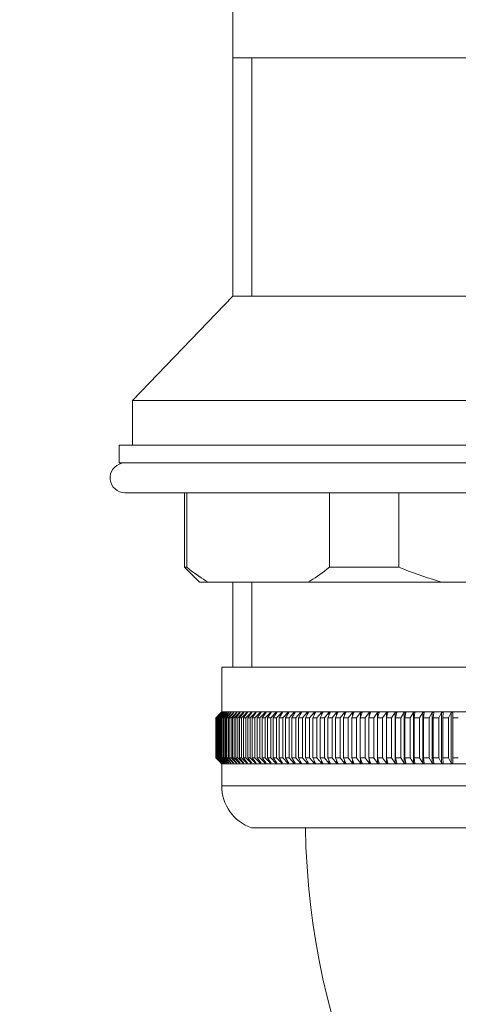
# Model space of a CAD drawing. Units: millimetres. Extents: x 72 to 9921, y -938 to 626.
# Drawn here: x 9273 to 9303, y -327 to -261 of the extents above; entities that cross this region are included whole.
import ezdxf

# ---------------------------------------------------------------- set-up
doc = ezdxf.new("R2010")
doc.units = ezdxf.units.MM
doc.header["$MEASUREMENT"] = 0
doc.layers.add('Dimensions', color=7, linetype='Continuous')
doc.styles.get("Standard").update_dxf_attribs({"font": 'helr45w_0.ttf'})
doc.dimstyles.get("Standard").update_dxf_attribs({"dimscale": 5, "dimtxt": 2.5, "dimasz": 0.8, "dimexe": 1, "dimexo": 1, "dimgap": 1, "dimtad": 2, "dimtih": 1, "dimtoh": 1, "dimdec": 0, "dimzin": 0, "dimdsep": 46, "dimtxsty": 'Standard', "dimblk": 'DOT', "dimcen": 2, "dimclrd": 1, "dimclre": 1, "dimclrt": 1, "dimadec": 0, "dimazin": 0, "dimtfac": 1, "dimtdec": 0, "dimtofl": 0, "dimtmove": 0, "dimatfit": 3, "dimfxl": 1, "dimtolj": 1, "dimtzin": 0, "dimarcsym": 0})

# ---------------------------------------------------------------- blocks, each defined once
blk = doc.blocks.new('_Dot')
at = {"color": 0, "linetype": 'ByBlock', "lineweight": -2}
blk.add_line((-0.5, 0), (-1, 0), dxfattribs=at)
at = {"color": 0, "linetype": 'ByBlock', "const_width": 0.5}
blk.add_lwpolyline([(-0.25, 0, 1), (0.25, 0, 1)], format="xyb", close=True, dxfattribs=at)
blk = doc.blocks.new('*D6')
at = {"layer": 'Dimensions', "color": 1, "lineweight": -2, "transparency": 16777216}
for p, q in [((9303.392, -209.892), (9179.319, -209.892)), ((9184.319, -524.172), (9184.319, -213.892)), ((9512.749, -528.172), (9179.319, -528.172))]:
    blk.add_line(p, q, dxfattribs=at)
at = {"layer": 'Dimensions', "color": 1, "lineweight": -2, "transparency": 16777216, "xscale": 4, "yscale": 4, "zscale": 4}
for p, rotation in [((9184.319, -209.892), 90), ((9184.319, -528.172), 270)]:
    blk.add_blockref('_Dot', p, dxfattribs=dict(at, rotation=rotation))
at = {"layer": 'Dimensions', "color": 1, "transparency": 16777216, "insert": (9164.439, -369.032), "char_height": 12.5, "attachment_point": 5}
blk.add_mtext('\\A1;318', dxfattribs=at)

msp = doc.modelspace()

# ---------------------------------------------------------------- linework, layer by layer
at = {"color": 7, "lineweight": 13}
for points in [[(9287.65, -259.373), (9287.65, -279.366)], [(9329.134, -263.372), (9287.65, -263.372)], [(9288.924, -263.372), (9288.924, -279.366)], [(9280.902, -286.363), (9287.65, -279.366)], [(9287.65, -279.366), (9329.134, -279.366)], [(9280.902, -289.362), (9280.902, -286.363)], [(9280.902, -286.363), (9335.882, -286.363)], [(9280.003, -289.362), (9280.003, -290.561)], [(9280.003, -289.362), (9336.781, -289.362)], [(9280.003, -290.561), (9336.781, -290.561)], [(9336.381, -292.561), (9280.403, -292.561)], [(9284.401, -297.559), (9284.401, -292.561)], [(9284.553, -297.559), (9284.553, -292.561)], [(9294.141, -292.561), (9294.141, -297.559)], [(9298.804, -297.559), (9298.804, -292.561)], [(9285.401, -298.558), (9284.401, -297.559)], [(9284.553, -297.559), (9284.401, -297.559)], [(9285.994, -298.558), (9285.837, -298.465), (9285.679, -298.367), (9285.521, -298.265), (9285.361, -298.158), (9285.202, -298.048), (9285.041, -297.932), (9284.879, -297.812), (9284.716, -297.688), (9284.553, -297.559)], [(9294.141, -297.559), (9293.977, -297.688), (9293.814, -297.812), (9293.653, -297.932), (9293.492, -298.047), (9293.332, -298.158), (9293.173, -298.265), (9293.014, -298.367), (9292.856, -298.465), (9292.699, -298.558)], [(9298.804, -297.559), (9294.141, -297.559)], [(9301.686, -298.558), (9301.372, -298.465), (9301.057, -298.367), (9300.74, -298.265), (9300.422, -298.158), (9300.102, -298.048), (9299.78, -297.932), (9299.457, -297.812), (9299.131, -297.688), (9298.804, -297.559)], [(9285.401, -298.558), (9331.383, -298.558)], [(9287.65, -298.558), (9287.65, -304.256)], [(9288.924, -298.558), (9288.924, -304.256)], [(9286.9, -304.256), (9286.9, -307.255)], [(9286.9, -304.256), (9329.884, -304.256)], [(9286.507, -307.655), (9286.859, -307.305)], [(9286.862, -307.305), (9286.516, -307.655)], [(9286.534, -307.655), (9286.889, -307.305)], [(9286.896, -307.305), (9286.553, -307.655)], [(9286.584, -307.655), (9286.94, -307.305)], [(9286.951, -307.305), (9286.612, -307.655)], [(9286.654, -307.655), (9287.013, -307.305)], [(9287.027, -307.305), (9286.692, -307.655)], [(9286.747, -307.655), (9287.106, -307.305)], [(9287.124, -307.305), (9286.794, -307.655)], [(9286.9, -307.255), (9286.85, -307.305)], [(9286.85, -307.305), (9286.9, -307.255)], [(9286.85, -307.305), (9286.85, -307.305)], [(9286.859, -307.305), (9286.862, -307.305)], [(9286.86, -307.655), (9287.221, -307.305)], [(9286.889, -307.305), (9286.896, -307.305)], [(9286.9, -307.255), (9329.884, -307.255)], [(9287.242, -307.305), (9286.917, -307.655)], [(9286.94, -307.305), (9286.94, -307.316)], [(9286.94, -307.305), (9286.951, -307.305)], [(9286.995, -307.655), (9287.357, -307.305)], [(9287.013, -307.305), (9287.013, -307.32)], [(9287.013, -307.305), (9287.027, -307.305)], [(9287.381, -307.305), (9287.061, -307.655)], [(9287.106, -307.305), (9287.106, -307.324)], [(9287.106, -307.305), (9287.124, -307.305)], [(9287.151, -307.655), (9287.513, -307.305)], [(9287.221, -307.305), (9287.221, -307.328)], [(9287.221, -307.305), (9287.242, -307.305)], [(9287.541, -307.305), (9287.226, -307.655)], [(9287.328, -307.655), (9287.69, -307.305)], [(9287.357, -307.305), (9287.357, -307.332)], [(9287.357, -307.305), (9287.381, -307.305)], [(9287.721, -307.305), (9287.412, -307.655)], [(9287.513, -307.305), (9287.513, -307.336)], [(9287.513, -307.305), (9287.541, -307.305)], [(9287.526, -307.655), (9287.887, -307.305)], [(9287.922, -307.305), (9287.618, -307.655)], [(9287.69, -307.305), (9287.69, -307.341)], [(9287.69, -307.305), (9287.721, -307.305)], [(9287.744, -307.655), (9288.105, -307.305)], [(9288.143, -307.305), (9287.846, -307.655)], [(9287.887, -307.305), (9287.887, -307.345)], [(9287.887, -307.305), (9287.922, -307.305)], [(9287.983, -307.655), (9288.342, -307.305)], [(9288.384, -307.305), (9288.093, -307.655)], [(9288.105, -307.305), (9288.105, -307.35)], [(9288.105, -307.305), (9288.143, -307.305)], [(9288.242, -307.655), (9288.599, -307.305)], [(9288.342, -307.305), (9288.342, -307.355)], [(9288.342, -307.305), (9288.384, -307.305)], [(9288.644, -307.305), (9288.361, -307.655)], [(9288.52, -307.655), (9288.876, -307.305)], [(9288.599, -307.305), (9288.599, -307.36)], [(9288.599, -307.305), (9288.644, -307.305)], [(9288.924, -307.305), (9288.648, -307.655)], [(9288.819, -307.655), (9289.172, -307.305)], [(9288.876, -307.305), (9288.876, -307.366)], [(9288.876, -307.305), (9288.924, -307.305)], [(9289.224, -307.305), (9288.955, -307.655)], [(9289.136, -307.655), (9289.488, -307.305)], [(9289.172, -307.305), (9289.172, -307.372)], [(9289.172, -307.305), (9289.224, -307.305)], [(9289.542, -307.305), (9289.281, -307.655)], [(9289.473, -307.655), (9289.821, -307.305)], [(9289.488, -307.305), (9289.488, -307.378)], [(9289.488, -307.305), (9289.542, -307.305)], [(9289.879, -307.305), (9289.625, -307.655)], [(9289.821, -307.305), (9289.821, -307.384)], [(9289.821, -307.305), (9289.879, -307.305)], [(9289.828, -307.655), (9290.173, -307.305)], [(9290.234, -307.305), (9289.989, -307.655)], [(9290.173, -307.305), (9290.173, -307.391)], [(9290.173, -307.305), (9290.234, -307.305)], [(9290.202, -307.655), (9290.543, -307.305)], [(9290.607, -307.305), (9290.37, -307.655)], [(9290.543, -307.305), (9290.543, -307.399)], [(9290.543, -307.305), (9290.607, -307.305)], [(9290.593, -307.655), (9290.931, -307.305)], [(9290.997, -307.305), (9290.77, -307.655)], [(9290.931, -307.305), (9290.931, -307.407)], [(9290.931, -307.305), (9290.997, -307.305)], [(9291.002, -307.655), (9291.336, -307.305)], [(9291.405, -307.305), (9291.186, -307.655)], [(9291.336, -307.305), (9291.336, -307.416)], [(9291.336, -307.305), (9291.405, -307.305)], [(9291.429, -307.655), (9291.758, -307.305)], [(9291.829, -307.305), (9291.62, -307.655)], [(9291.758, -307.305), (9291.758, -307.425)], [(9291.758, -307.305), (9291.829, -307.305)], [(9291.872, -307.655), (9292.196, -307.305)], [(9292.27, -307.305), (9292.07, -307.655)], [(9292.196, -307.305), (9292.196, -307.435)], [(9292.196, -307.305), (9292.27, -307.305)], [(9292.331, -307.655), (9292.65, -307.305)], [(9292.727, -307.305), (9292.536, -307.655)], [(9292.65, -307.305), (9292.65, -307.447)], [(9292.65, -307.305), (9292.727, -307.305)], [(9292.806, -307.655), (9293.12, -307.305)], [(9293.199, -307.305), (9293.018, -307.655)], [(9293.12, -307.305), (9293.12, -307.459)], [(9293.12, -307.305), (9293.199, -307.305)], [(9293.297, -307.655), (9293.604, -307.305)], [(9293.687, -307.305), (9293.516, -307.655)], [(9293.604, -307.305), (9293.604, -307.473)], [(9293.604, -307.305), (9293.687, -307.305)], [(9293.802, -307.655), (9294.104, -307.305)], [(9294.188, -307.305), (9294.027, -307.655)], [(9294.104, -307.305), (9294.104, -307.489)], [(9294.104, -307.305), (9294.188, -307.305)], [(9294.322, -307.655), (9294.617, -307.305)], [(9294.704, -307.305), (9294.553, -307.655)], [(9294.617, -307.305), (9294.617, -307.507)], [(9294.617, -307.305), (9294.704, -307.305)], [(9294.856, -307.655), (9295.144, -307.305)], [(9295.233, -307.305), (9295.093, -307.655)], [(9295.144, -307.305), (9295.144, -307.527)], [(9295.144, -307.305), (9295.233, -307.305)], [(9295.403, -307.655), (9295.684, -307.305)], [(9295.776, -307.305), (9295.646, -307.655)], [(9295.684, -307.305), (9295.684, -307.551)], [(9295.684, -307.305), (9295.776, -307.305)], [(9295.963, -307.655), (9296.237, -307.305)], [(9296.33, -307.305), (9296.211, -307.655)], [(9296.237, -307.305), (9296.237, -307.579)], [(9296.237, -307.305), (9296.33, -307.305)], [(9296.535, -307.655), (9296.802, -307.305)], [(9296.897, -307.305), (9296.789, -307.655)], [(9296.802, -307.305), (9296.802, -307.613)], [(9296.802, -307.305), (9296.897, -307.305)], [(9297.119, -307.655), (9297.378, -307.305)], [(9297.475, -307.305), (9297.377, -307.655)], [(9297.378, -307.305), (9297.378, -310.704)], [(9297.378, -307.305), (9297.475, -307.305)], [(9297.714, -307.655), (9297.965, -307.305)], [(9297.965, -307.305), (9297.965, -310.704)], [(9297.965, -307.305), (9298.063, -307.305)], [(9298.063, -307.305), (9297.977, -307.655)], [(9298.32, -307.655), (9298.562, -307.305)], [(9298.562, -307.305), (9298.562, -310.704)], [(9298.562, -307.305), (9298.662, -307.305)], [(9298.662, -307.305), (9298.587, -307.655)], [(9298.935, -307.655), (9299.169, -307.305)], [(9299.169, -307.305), (9299.169, -310.704)], [(9299.169, -307.305), (9299.271, -307.305)], [(9299.271, -307.305), (9299.207, -307.655)], [(9299.56, -307.655), (9299.785, -307.305)], [(9299.785, -307.305), (9299.785, -310.704)], [(9299.785, -307.305), (9299.888, -307.305)], [(9299.888, -307.305), (9299.835, -307.655)], [(9300.194, -307.655), (9300.41, -307.305)], [(9300.41, -307.305), (9300.41, -310.704)], [(9300.41, -307.305), (9300.514, -307.305)], [(9300.514, -307.305), (9300.473, -307.655)], [(9300.835, -307.655), (9301.042, -307.305)], [(9301.042, -307.305), (9301.042, -310.704)], [(9301.042, -307.305), (9301.148, -307.305)], [(9301.148, -307.305), (9301.118, -307.655)], [(9301.485, -307.655), (9301.682, -307.305)], [(9301.682, -307.305), (9301.682, -310.704)], [(9301.682, -307.305), (9301.789, -307.305)], [(9301.789, -307.305), (9301.77, -307.655)], [(9302.14, -307.655), (9302.328, -307.305)], [(9302.328, -307.305), (9302.328, -310.704)], [(9302.328, -307.305), (9302.436, -307.305)], [(9302.436, -307.305), (9302.428, -307.655)], [(9286.507, -310.354), (9286.507, -307.655)], [(9286.516, -310.354), (9286.516, -307.655)], [(9286.516, -307.655), (9286.534, -307.655)], [(9286.534, -310.354), (9286.534, -307.655)], [(9286.553, -310.354), (9286.553, -307.655)], [(9286.553, -307.655), (9286.584, -307.655)], [(9286.584, -310.354), (9286.584, -307.655)], [(9286.612, -310.354), (9286.612, -307.655)], [(9286.612, -307.655), (9286.654, -307.655)], [(9286.654, -310.354), (9286.654, -307.655)], [(9286.692, -310.354), (9286.692, -307.655)], [(9286.692, -307.655), (9286.747, -307.655)], [(9286.747, -310.354), (9286.747, -307.655)], [(9286.794, -310.354), (9286.794, -307.655)], [(9286.794, -307.655), (9286.86, -307.655)], [(9286.86, -310.354), (9286.86, -307.655)], [(9286.917, -310.354), (9286.917, -307.655)], [(9286.917, -307.655), (9286.995, -307.655)], [(9286.995, -310.354), (9286.995, -307.655)], [(9287.061, -310.354), (9287.061, -307.655)], [(9287.061, -307.655), (9287.151, -307.655)], [(9287.151, -310.354), (9287.151, -307.655)], [(9287.226, -310.354), (9287.226, -307.655)], [(9287.226, -307.655), (9287.328, -307.655)], [(9287.328, -310.354), (9287.328, -307.655)], [(9287.412, -310.354), (9287.412, -307.655)], [(9287.412, -307.655), (9287.526, -307.655)], [(9287.526, -310.354), (9287.526, -307.655)], [(9287.618, -310.354), (9287.618, -307.655)], [(9287.618, -307.655), (9287.744, -307.655)], [(9287.744, -310.354), (9287.744, -307.655)], [(9287.846, -310.354), (9287.846, -307.655)], [(9287.846, -307.655), (9287.983, -307.655)], [(9287.983, -310.354), (9287.983, -307.655)], [(9288.093, -310.354), (9288.093, -307.655)], [(9288.093, -307.655), (9288.242, -307.655)], [(9288.242, -310.354), (9288.242, -307.655)], [(9288.361, -310.354), (9288.361, -307.655)], [(9288.361, -307.655), (9288.52, -307.655)], [(9288.52, -310.354), (9288.52, -307.655)], [(9288.648, -310.354), (9288.648, -307.655)], [(9288.648, -307.655), (9288.819, -307.655)], [(9288.819, -310.354), (9288.819, -307.655)], [(9288.955, -310.354), (9288.955, -307.655)], [(9288.955, -307.655), (9289.136, -307.655)], [(9289.136, -310.354), (9289.136, -307.655)], [(9289.281, -310.354), (9289.281, -307.655)], [(9289.281, -307.655), (9289.473, -307.655)], [(9289.473, -310.354), (9289.473, -307.655)], [(9289.625, -310.354), (9289.625, -307.655)], [(9289.625, -307.655), (9289.828, -307.655)], [(9289.828, -310.354), (9289.828, -307.655)], [(9289.989, -310.354), (9289.989, -307.655)], [(9289.989, -307.655), (9290.202, -307.655)], [(9290.202, -310.354), (9290.202, -307.655)], [(9290.37, -310.354), (9290.37, -307.655)], [(9290.37, -307.655), (9290.593, -307.655)], [(9290.593, -310.354), (9290.593, -307.655)], [(9290.77, -310.354), (9290.77, -307.655)], [(9290.77, -307.655), (9291.002, -307.655)], [(9291.002, -310.354), (9291.002, -307.655)], [(9291.186, -310.354), (9291.186, -307.655)], [(9291.186, -307.655), (9291.429, -307.655)], [(9291.429, -310.354), (9291.429, -307.655)], [(9291.62, -310.354), (9291.62, -307.655)], [(9291.62, -307.655), (9291.872, -307.655)], [(9291.872, -310.354), (9291.872, -307.655)], [(9292.07, -310.354), (9292.07, -307.655)], [(9292.07, -307.655), (9292.331, -307.655)], [(9292.331, -310.354), (9292.331, -307.655)], [(9292.536, -310.354), (9292.536, -307.655)], [(9292.536, -307.655), (9292.806, -307.655)], [(9292.806, -310.354), (9292.806, -307.655)], [(9293.018, -310.354), (9293.018, -307.655)], [(9293.018, -307.655), (9293.297, -307.655)], [(9293.297, -310.354), (9293.297, -307.655)], [(9293.516, -310.354), (9293.516, -307.655)], [(9293.516, -307.655), (9293.802, -307.655)], [(9293.802, -310.354), (9293.802, -307.655)], [(9294.027, -310.354), (9294.027, -307.655)], [(9294.027, -307.655), (9294.322, -307.655)], [(9294.322, -310.354), (9294.322, -307.655)], [(9294.553, -310.354), (9294.553, -307.655)], [(9294.553, -307.655), (9294.856, -307.655)], [(9294.856, -310.354), (9294.856, -307.655)], [(9295.093, -310.354), (9295.093, -307.655)], [(9295.093, -307.655), (9295.403, -307.655)], [(9295.403, -310.354), (9295.403, -307.655)], [(9295.646, -310.354), (9295.646, -307.655)], [(9295.646, -307.655), (9295.963, -307.655)], [(9295.963, -310.354), (9295.963, -307.655)], [(9296.211, -310.354), (9296.211, -307.655)], [(9296.211, -307.655), (9296.535, -307.655)], [(9296.535, -310.354), (9296.535, -307.655)], [(9296.789, -310.354), (9296.789, -307.655)], [(9296.789, -307.655), (9297.119, -307.655)], [(9297.119, -310.354), (9297.119, -307.655)], [(9297.377, -307.655), (9297.714, -307.655)], [(9297.714, -310.354), (9297.714, -307.655)], [(9297.977, -310.354), (9297.977, -307.655)], [(9297.977, -307.655), (9298.32, -307.655)], [(9298.32, -310.354), (9298.32, -307.655)], [(9298.587, -310.354), (9298.587, -307.655)], [(9298.587, -307.655), (9298.935, -307.655)], [(9298.935, -310.354), (9298.935, -307.655)], [(9299.207, -310.354), (9299.207, -307.655)], [(9299.207, -307.655), (9299.56, -307.655)], [(9299.56, -310.354), (9299.56, -307.655)], [(9299.835, -310.354), (9299.835, -307.655)], [(9299.835, -307.655), (9300.194, -307.655)], [(9300.194, -310.354), (9300.194, -307.655)], [(9300.473, -310.354), (9300.473, -307.655)], [(9300.473, -307.655), (9300.835, -307.655)], [(9300.835, -310.354), (9300.835, -307.655)], [(9301.118, -310.354), (9301.118, -307.655)], [(9301.118, -307.655), (9301.485, -307.655)], [(9301.485, -310.354), (9301.485, -307.655)], [(9301.77, -310.354), (9301.77, -307.655)], [(9301.77, -307.655), (9302.14, -307.655)], [(9302.14, -310.354), (9302.14, -307.655)], [(9302.428, -310.354), (9302.428, -307.655)], [(9302.428, -307.655), (9302.802, -307.655)], [(9286.507, -310.354), (9286.859, -310.704)], [(9286.862, -310.704), (9286.516, -310.354)], [(9286.516, -310.354), (9286.534, -310.354)], [(9286.534, -310.354), (9286.889, -310.704)], [(9286.896, -310.704), (9286.553, -310.354)], [(9286.553, -310.354), (9286.584, -310.354)], [(9286.584, -310.354), (9286.94, -310.704)], [(9286.65, -310.393), (9286.612, -310.354)], [(9286.612, -310.354), (9286.654, -310.354)], [(9286.951, -310.704), (9286.65, -310.393)], [(9286.654, -310.354), (9287.013, -310.704)], [(9286.741, -310.405), (9286.692, -310.354)], [(9286.692, -310.354), (9286.747, -310.354)], [(9287.027, -310.704), (9286.741, -310.405)], [(9286.747, -310.354), (9287.106, -310.704)], [(9287.124, -310.704), (9286.794, -310.354)], [(9286.794, -310.354), (9286.86, -310.354)], [(9286.86, -310.354), (9287.221, -310.704)], [(9286.989, -310.432), (9286.917, -310.354)], [(9286.917, -310.354), (9286.995, -310.354)], [(9287.242, -310.704), (9286.989, -310.432)], [(9286.995, -310.354), (9287.036, -310.393)], [(9287.036, -310.393), (9287.357, -310.704)], [(9287.381, -310.704), (9287.061, -310.354)], [(9287.061, -310.354), (9287.151, -310.354)], [(9287.151, -310.354), (9287.192, -310.393)], [(9287.192, -310.393), (9287.513, -310.704)], [(9287.541, -310.704), (9287.226, -310.354)], [(9287.226, -310.354), (9287.328, -310.354)], [(9287.328, -310.354), (9287.69, -310.704)], [(9287.721, -310.704), (9287.412, -310.354)], [(9287.412, -310.354), (9287.526, -310.354)], [(9287.526, -310.354), (9287.887, -310.704)], [(9287.922, -310.704), (9287.618, -310.354)], [(9287.618, -310.354), (9287.744, -310.354)], [(9287.744, -310.354), (9288.105, -310.704)], [(9288.143, -310.704), (9287.846, -310.354)], [(9287.846, -310.354), (9287.983, -310.354)], [(9287.983, -310.354), (9288.342, -310.704)], [(9288.384, -310.704), (9288.093, -310.354)], [(9288.093, -310.354), (9288.242, -310.354)], [(9288.242, -310.354), (9288.599, -310.704)], [(9288.644, -310.704), (9288.361, -310.354)], [(9288.361, -310.354), (9288.52, -310.354)], [(9288.52, -310.354), (9288.876, -310.704)], [(9288.924, -310.704), (9288.648, -310.354)], [(9288.648, -310.354), (9288.819, -310.354)], [(9288.819, -310.354), (9289.172, -310.704)], [(9289.224, -310.704), (9288.955, -310.354)], [(9288.955, -310.354), (9289.136, -310.354)], [(9289.136, -310.354), (9289.488, -310.704)], [(9289.542, -310.704), (9289.281, -310.354)], [(9289.281, -310.354), (9289.473, -310.354)], [(9289.473, -310.354), (9289.821, -310.704)], [(9289.879, -310.704), (9289.625, -310.354)], [(9289.625, -310.354), (9289.828, -310.354)], [(9289.828, -310.354), (9290.173, -310.704)], [(9290.234, -310.704), (9289.989, -310.354)], [(9289.989, -310.354), (9290.202, -310.354)], [(9290.202, -310.354), (9290.543, -310.704)], [(9290.607, -310.704), (9290.37, -310.354)], [(9290.37, -310.354), (9290.593, -310.354)], [(9290.543, -310.61), (9290.543, -310.704)], [(9290.593, -310.354), (9290.931, -310.704)], [(9290.997, -310.704), (9290.77, -310.354)], [(9290.77, -310.354), (9291.002, -310.354)], [(9290.931, -310.602), (9290.931, -310.704)], [(9291.002, -310.354), (9291.336, -310.704)], [(9291.405, -310.704), (9291.186, -310.354)], [(9291.186, -310.354), (9291.429, -310.354)], [(9291.336, -310.593), (9291.336, -310.704)], [(9291.429, -310.354), (9291.758, -310.704)], [(9291.829, -310.704), (9291.62, -310.354)], [(9291.62, -310.354), (9291.872, -310.354)], [(9291.758, -310.584), (9291.758, -310.704)], [(9291.872, -310.354), (9292.196, -310.704)], [(9292.27, -310.704), (9292.07, -310.354)], [(9292.07, -310.354), (9292.331, -310.354)], [(9292.196, -310.574), (9292.196, -310.704)], [(9292.331, -310.354), (9292.65, -310.704)], [(9292.727, -310.704), (9292.536, -310.354)], [(9292.536, -310.354), (9292.806, -310.354)], [(9292.65, -310.562), (9292.65, -310.704)], [(9292.806, -310.354), (9293.12, -310.704)], [(9293.199, -310.704), (9293.018, -310.354)], [(9293.018, -310.354), (9293.297, -310.354)], [(9293.12, -310.55), (9293.12, -310.704)], [(9293.297, -310.354), (9293.604, -310.704)], [(9293.687, -310.704), (9293.516, -310.354)], [(9293.516, -310.354), (9293.802, -310.354)], [(9293.604, -310.536), (9293.604, -310.704)], [(9293.802, -310.354), (9294.104, -310.704)], [(9294.188, -310.704), (9294.027, -310.354)], [(9294.027, -310.354), (9294.322, -310.354)], [(9294.104, -310.52), (9294.104, -310.704)], [(9294.322, -310.354), (9294.617, -310.704)], [(9294.704, -310.704), (9294.553, -310.354)], [(9294.553, -310.354), (9294.856, -310.354)], [(9294.617, -310.502), (9294.617, -310.704)], [(9294.856, -310.354), (9295.144, -310.704)], [(9295.233, -310.704), (9295.093, -310.354)], [(9295.093, -310.354), (9295.403, -310.354)], [(9295.144, -310.482), (9295.144, -310.704)], [(9295.403, -310.354), (9295.684, -310.704)], [(9295.776, -310.704), (9295.646, -310.354)], [(9295.646, -310.354), (9295.963, -310.354)], [(9295.684, -310.458), (9295.684, -310.704)], [(9295.963, -310.354), (9296.237, -310.704)], [(9296.33, -310.704), (9296.211, -310.354)], [(9296.211, -310.354), (9296.535, -310.354)], [(9296.237, -310.43), (9296.237, -310.704)], [(9296.535, -310.354), (9296.802, -310.704)], [(9296.897, -310.704), (9296.789, -310.354)], [(9296.789, -310.354), (9297.119, -310.354)], [(9296.802, -310.396), (9296.802, -310.704)], [(9297.119, -310.354), (9297.378, -310.704)], [(9297.475, -310.704), (9297.377, -310.354)], [(9297.377, -310.354), (9297.714, -310.354)], [(9297.714, -310.354), (9297.965, -310.704)], [(9298.063, -310.704), (9297.977, -310.354)], [(9297.977, -310.354), (9298.32, -310.354)], [(9298.32, -310.354), (9298.562, -310.704)], [(9298.662, -310.704), (9298.587, -310.354)], [(9298.587, -310.354), (9298.935, -310.354)], [(9298.935, -310.354), (9299.169, -310.704)], [(9299.271, -310.704), (9299.207, -310.354)], [(9299.207, -310.354), (9299.56, -310.354)], [(9299.56, -310.354), (9299.785, -310.704)], [(9299.888, -310.704), (9299.835, -310.354)], [(9299.835, -310.354), (9300.194, -310.354)], [(9300.194, -310.354), (9300.41, -310.704)], [(9300.514, -310.704), (9300.473, -310.354)], [(9300.473, -310.354), (9300.835, -310.354)], [(9300.835, -310.354), (9301.042, -310.704)], [(9301.148, -310.704), (9301.118, -310.354)], [(9301.118, -310.354), (9301.485, -310.354)], [(9301.485, -310.354), (9301.682, -310.704)], [(9301.789, -310.704), (9301.77, -310.354)], [(9301.77, -310.354), (9302.14, -310.354)], [(9302.14, -310.354), (9302.328, -310.704)], [(9302.436, -310.704), (9302.428, -310.354)], [(9302.428, -310.354), (9302.802, -310.354)], [(9286.85, -310.704), (9286.9, -310.754)], [(9286.85, -310.704), (9286.85, -310.704)], [(9286.9, -310.754), (9286.85, -310.704)], [(9286.859, -310.704), (9286.862, -310.704)], [(9286.889, -310.704), (9286.896, -310.704)], [(9286.9, -310.754), (9286.9, -312.225)], [(9286.9, -310.754), (9329.884, -310.754)], [(9286.94, -310.693), (9286.94, -310.704)], [(9286.94, -310.704), (9286.951, -310.704)], [(9287.013, -310.689), (9287.013, -310.704)], [(9287.013, -310.704), (9287.027, -310.704)], [(9287.106, -310.685), (9287.106, -310.704)], [(9287.106, -310.704), (9287.124, -310.704)], [(9287.221, -310.681), (9287.221, -310.704)], [(9287.221, -310.704), (9287.242, -310.704)], [(9287.357, -310.677), (9287.357, -310.704)], [(9287.357, -310.704), (9287.381, -310.704)], [(9287.513, -310.673), (9287.513, -310.704)], [(9287.513, -310.704), (9287.541, -310.704)], [(9287.69, -310.668), (9287.69, -310.704)], [(9287.69, -310.704), (9287.721, -310.704)], [(9287.887, -310.664), (9287.887, -310.704)], [(9287.887, -310.704), (9287.922, -310.704)], [(9288.105, -310.659), (9288.105, -310.704)], [(9288.105, -310.704), (9288.143, -310.704)], [(9288.342, -310.654), (9288.342, -310.704)], [(9288.342, -310.704), (9288.384, -310.704)], [(9288.599, -310.649), (9288.599, -310.704)], [(9288.599, -310.704), (9288.644, -310.704)], [(9288.876, -310.643), (9288.876, -310.704)], [(9288.876, -310.704), (9288.924, -310.704)], [(9289.172, -310.637), (9289.172, -310.704)], [(9289.172, -310.704), (9289.224, -310.704)], [(9289.488, -310.631), (9289.488, -310.704)], [(9289.488, -310.704), (9289.542, -310.704)], [(9289.821, -310.625), (9289.821, -310.704)], [(9289.821, -310.704), (9289.879, -310.704)], [(9290.173, -310.618), (9290.173, -310.704)], [(9290.173, -310.704), (9290.234, -310.704)], [(9290.543, -310.704), (9290.607, -310.704)], [(9290.931, -310.704), (9290.997, -310.704)], [(9291.336, -310.704), (9291.405, -310.704)], [(9291.758, -310.704), (9291.829, -310.704)], [(9292.196, -310.704), (9292.27, -310.704)], [(9292.65, -310.704), (9292.727, -310.704)], [(9293.12, -310.704), (9293.199, -310.704)], [(9293.604, -310.704), (9293.687, -310.704)], [(9294.104, -310.704), (9294.188, -310.704)], [(9294.617, -310.704), (9294.704, -310.704)], [(9295.144, -310.704), (9295.233, -310.704)], [(9295.684, -310.704), (9295.776, -310.704)], [(9296.237, -310.704), (9296.33, -310.704)], [(9296.802, -310.704), (9296.897, -310.704)], [(9297.378, -310.704), (9297.475, -310.704)], [(9297.965, -310.704), (9298.063, -310.704)], [(9298.562, -310.704), (9298.662, -310.704)], [(9299.169, -310.704), (9299.271, -310.704)], [(9299.785, -310.704), (9299.888, -310.704)], [(9300.41, -310.704), (9300.514, -310.704)], [(9301.042, -310.704), (9301.148, -310.704)], [(9301.682, -310.704), (9301.789, -310.704)], [(9302.328, -310.704), (9302.436, -310.704)], [(9286.9, -312.225), (9329.884, -312.225)], [(9288.899, -315.052), (9327.884, -315.052)]]:
    msp.add_lwpolyline(points, dxfattribs=at)
for points in [[(9280.195, -290.583), (9279.694, -290.69), (9279.355, -291.157), (9279.408, -291.666)], [(9279.408, -291.666), (9279.462, -292.174), (9279.891, -292.561), (9280.402, -292.561)], [(9286.9, -312.225), (9286.9, -313.496), (9287.701, -314.629), (9288.899, -315.052)], [(9292.529, -315.054), (9292.967, -342.825), (9315.604, -365.108), (9343.379, -365.108)]]:
    msp.add_open_spline(points, degree=3, dxfattribs=at)

# ---------------------------------------------------------------- dimensions: what is measured, and where the dimension line sits
at = {"layer": 'Dimensions'}
dim = msp.add_linear_dim(base=(9184.319, -209.892), p1=(9517.749, -528.172), p2=(9308.392, -209.892), angle=90, dimstyle='Standard', dxfattribs=at)
dim.commit()
dim.dimension.update_dxf_attribs({"geometry": '*D6', "text_midpoint": (9184.319, -369.032), "dimtype": 160})

doc.saveas('drawing.dxf')
